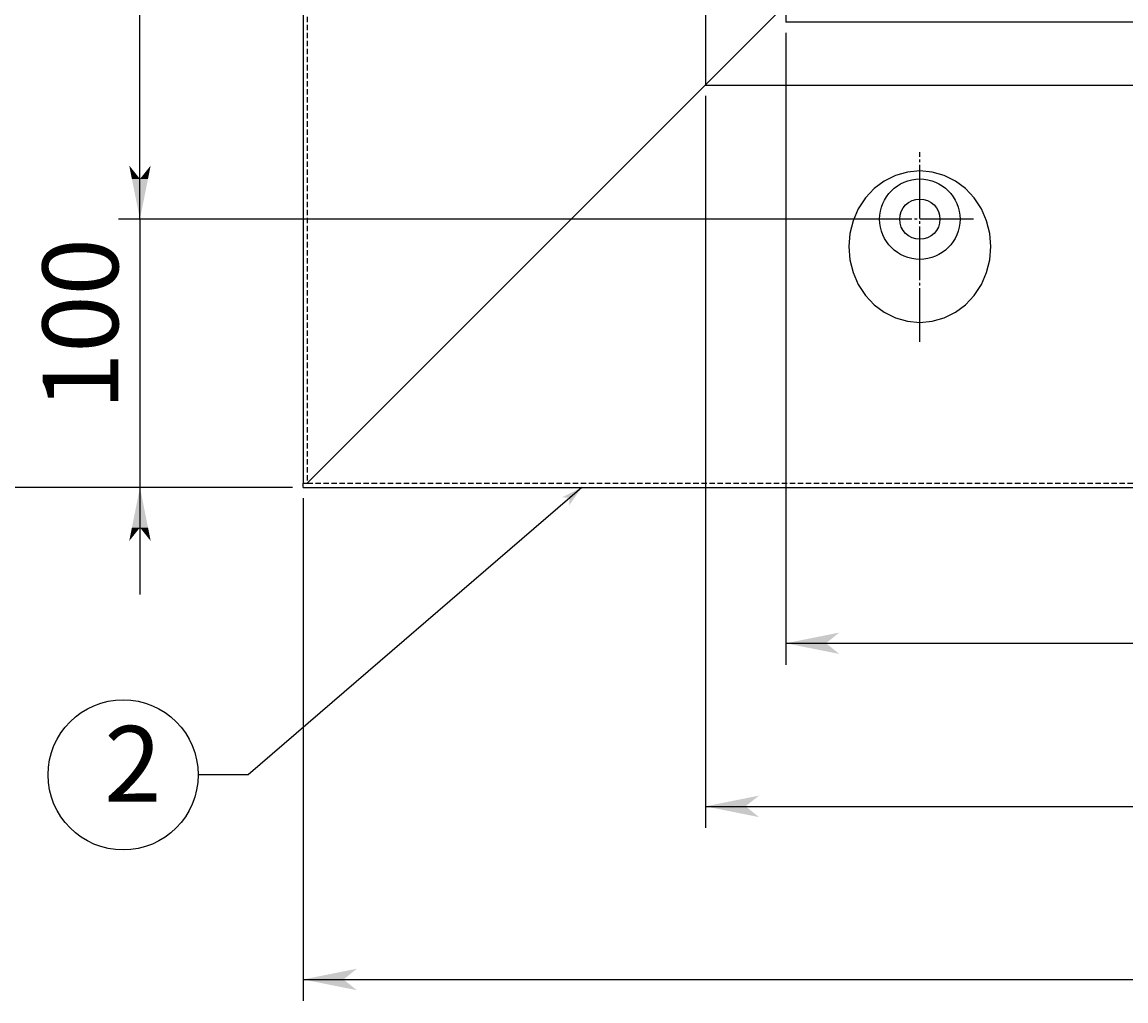
# Model space of a CAD drawing. Extents: x 13645 to 16925, y 6748 to 9056.
# Drawn here: x 14290 to 14702, y 7581 to 7946 of the extents above; entities that cross this region are included whole.
import ezdxf

# ---------------------------------------------------------------- set-up
doc = ezdxf.new("R2010")
doc.units = 0
for name, pattern in [('CENTER2', [23, 20, -1, 1, -1]), ('DASHED', [3, 2, -1]), ('DASHED2', [2, 1, -1]), ('DOT', [1, 0, -1])]:
    doc.linetypes.add(name, pattern=pattern)
doc.layers.add('____1', color=7, linetype='DASHED2')
doc.layers.add('______', color=7, linetype='CONTINUOUS')
doc.styles.add('STYLE1', font='ＭＳ ゴシック')
doc.dimstyles.get("Standard").update_dxf_attribs({"dimtxt": 2.5, "dimasz": 2.5, "dimexe": 1.25, "dimexo": 0.625, "dimtad": 1, "dimcen": 2.5, "dimazin": 3, "dimtfac": 1, "dimtmove": 0, "dimatfit": 3})

# ---------------------------------------------------------------- blocks, each defined once
blk = doc.blocks.new('*D4')
at = {"layer": '____1', "color": 7, "linetype": 'CONTINUOUS'}
for p, q in [((14395.36, 7768.48), (14395.36, 7580.96)), ((15295.36, 7768.48), (15295.36, 7580.96)), ((14395.36, 7588.96), (14845.36, 7588.96)), ((15295.36, 7588.96), (14845.36, 7588.96))]:
    blk.add_line(p, q, dxfattribs=at)
for points in [[(14395.36, 7588.96), (14410.36, 7588.96), (14415.36, 7592.96)], [(15280.36, 7588.96), (15295.36, 7588.96), (15275.36, 7592.96)], [(14415.36, 7584.96), (14415.36, 7584.96), (14395.36, 7588.96), (14410.36, 7588.96)], [(15275.36, 7584.96), (15275.36, 7584.96), (15280.36, 7588.96), (15295.36, 7588.96)]]:
    blk.add_solid(points, dxfattribs=at)
at = {"layer": '______', "color": 7, "linetype": 'DOT', "style": 'STYLE1'}
blk.add_text('900', height=28.222, dxfattribs=at).set_placement((14824.19, 7597.08))
blk = doc.blocks.new('*D16')
at = {"layer": '____1', "color": 7, "linetype": 'CONTINUOUS'}
for p, q in [((14545.36, 7918.48), (14545.36, 7645.52)), ((15145.36, 7918.48), (15145.36, 7645.52)), ((14545.36, 7653.52), (14845.36, 7653.52)), ((15145.36, 7653.52), (14845.36, 7653.52))]:
    blk.add_line(p, q, dxfattribs=at)
for points in [[(14545.36, 7653.52), (14560.36, 7653.52), (14565.36, 7657.52)], [(15130.36, 7653.52), (15145.36, 7653.52), (15125.36, 7657.52)], [(14565.36, 7649.52), (14565.36, 7649.52), (14545.36, 7653.52), (14560.36, 7653.52)], [(15125.36, 7649.52), (15125.36, 7649.52), (15130.36, 7653.52), (15145.36, 7653.52)]]:
    blk.add_solid(points, dxfattribs=at)
at = {"layer": '______', "color": 7, "linetype": 'DOT', "style": 'STYLE1'}
blk.add_text('600', height=28.222, dxfattribs=at).set_placement((14824.19, 7661.64))
blk = doc.blocks.new('*D17')
at = {"layer": '____1', "color": 7, "linetype": 'CONTINUOUS'}
for p, q in [((14575.36, 7941.98), (14575.36, 7706.33)), ((15115.36, 7941.98), (15115.36, 7706.33)), ((14575.36, 7714.33), (14845.36, 7714.33)), ((15115.36, 7714.33), (14845.36, 7714.33))]:
    blk.add_line(p, q, dxfattribs=at)
for points in [[(14575.36, 7714.33), (14590.36, 7714.33), (14595.36, 7718.33)], [(15100.36, 7714.33), (15115.36, 7714.33), (15095.36, 7718.33)], [(14595.36, 7710.33), (14595.36, 7710.33), (14575.36, 7714.33), (14590.36, 7714.33)], [(15095.36, 7710.33), (15095.36, 7710.33), (15100.36, 7714.33), (15115.36, 7714.33)]]:
    blk.add_solid(points, dxfattribs=at)
at = {"layer": '______', "color": 7, "linetype": 'DOT', "style": 'STYLE1'}
blk.add_text('540', height=28.222, dxfattribs=at).set_placement((14824.19, 7722.44))
blk = doc.blocks.new('*D18')
at = {"layer": '____1', "color": 7, "linetype": 'CONTINUOUS'}
for p, q in [((14478.86, 8002.48), (14244.28, 8002.48)), ((14252.28, 8002.48), (14252.28, 7887.48)), ((14252.28, 7772.48), (14252.28, 7887.48)), ((14391.36, 7772.48), (14244.28, 7772.48))]:
    blk.add_line(p, q, dxfattribs=at)
for points in [[(14249.28, 7987.48), (14255.28, 7987.48), (14252.28, 8002.48)], [(14248.28, 7982.48), (14248.28, 7982.48), (14249.28, 7987.48), (14252.28, 7987.48)], [(14256.28, 7982.48), (14256.28, 7982.48), (14252.28, 7987.48), (14255.28, 7987.48)], [(14249.28, 7787.48), (14252.28, 7787.48), (14248.28, 7792.48)], [(14252.28, 7787.48), (14255.28, 7787.48), (14256.28, 7792.48)], [(14252.28, 7772.48), (14252.28, 7772.48), (14249.28, 7787.48), (14255.28, 7787.48)]]:
    blk.add_solid(points, dxfattribs=at)
at = {"layer": '______', "color": 7, "linetype": 'DOT', "style": 'STYLE1'}
blk.add_text('230', height=28.222, rotation=90, dxfattribs=at).set_placement((14244.16, 7866.31))
blk = doc.blocks.new('*D19')
at = {"layer": '____1', "color": 7, "linetype": 'CONTINUOUS'}
for p, q in [((14608.86, 8572.48), (14326.42, 8572.48)), ((14334.42, 8572.48), (14334.42, 8222.48)), ((14334.42, 7872.48), (14334.42, 8222.48)), ((14608.86, 7872.48), (14326.42, 7872.48))]:
    blk.add_line(p, q, dxfattribs=at)
for points in [[(14331.42, 8557.48), (14337.42, 8557.48), (14334.42, 8572.48)], [(14330.42, 8552.48), (14330.42, 8552.48), (14331.42, 8557.48), (14334.42, 8557.48)], [(14338.42, 8552.48), (14338.42, 8552.48), (14334.42, 8557.48), (14337.42, 8557.48)], [(14331.42, 7887.48), (14334.42, 7887.48), (14330.42, 7892.48)], [(14334.42, 7887.48), (14337.42, 7887.48), (14338.42, 7892.48)], [(14334.42, 7872.48), (14334.42, 7872.48), (14331.42, 7887.48), (14337.42, 7887.48)]]:
    blk.add_solid(points, dxfattribs=at)
at = {"layer": '______', "color": 7, "linetype": 'DOT', "style": 'STYLE1'}
blk.add_text('700', height=28.222, rotation=90, dxfattribs=at).set_placement((14326.3, 8201.31))
blk = doc.blocks.new('*D20')
at = {"layer": '____1', "color": 7, "linetype": 'CONTINUOUS'}
for p, q in [((14334.42, 7872.48), (14334.42, 7912.48)), ((14608.86, 7872.48), (14326.42, 7872.48)), ((14334.42, 7872.48), (14334.42, 7772.48)), ((14391.36, 7772.48), (14326.42, 7772.48)), ((14334.42, 7772.48), (14334.42, 7732.48))]:
    blk.add_line(p, q, dxfattribs=at)
for points in [[(14331.42, 7887.48), (14334.42, 7887.48), (14330.42, 7892.48)], [(14334.42, 7887.48), (14337.42, 7887.48), (14338.42, 7892.48)], [(14334.42, 7872.48), (14334.42, 7872.48), (14331.42, 7887.48), (14337.42, 7887.48)], [(14331.42, 7757.48), (14337.42, 7757.48), (14334.42, 7772.48)], [(14330.42, 7752.48), (14330.42, 7752.48), (14331.42, 7757.48), (14334.42, 7757.48)], [(14338.42, 7752.48), (14338.42, 7752.48), (14334.42, 7757.48), (14337.42, 7757.48)]]:
    blk.add_solid(points, dxfattribs=at)
at = {"layer": '______', "color": 7, "linetype": 'DOT', "style": 'STYLE1'}
blk.add_text('100', height=28.222, rotation=90, dxfattribs=at).set_placement((14326.3, 7801.31))
blk = doc.blocks.new('C7')
at = {"layer": '____1', "color": 7, "linetype": 'CONTINUOUS'}
blk.add_circle((14328.14, 7665.26), 28, dxfattribs=at)
at = {"layer": '______', "color": 7, "linetype": 'CONTINUOUS'}
for p, q in [((14499.27, 7772.48), (14374.81, 7665.26)), ((14374.81, 7665.26), (14356.14, 7665.26))]:
    blk.add_line(p, q, dxfattribs=at)
at = {"layer": '______', "color": 7}
for points in [[(14499.27, 7772.48), (14491.91, 7768.77), (14499.27, 7772.48), (14494.73, 7768.56)], [(14494.73, 7768.56), (14494.52, 7765.74), (14499.27, 7772.48)]]:
    blk.add_solid(points, dxfattribs=at)
at = {"layer": '______', "color": 7, "linetype": 'CENTER2', "style": 'STYLE1'}
blk.add_text('2', height=28.22, dxfattribs=at).set_placement((14321.09, 7655.27))
blk = doc.blocks.new('C9')
at = {"layer": '____1', "color": 5, "linetype": 'CONTINUOUS'}
for p in [(14575.36, 8485.98), (15115.36, 7945.98)]:
    blk.add_line(p, (14575.36, 7945.98), dxfattribs=at)
blk = doc.blocks.new('C83')
at = {"layer": '____1', "color": 3, "linetype": 'CENTER2'}
for p, q in [((14625.36, 7826.7), (14625.36, 7897.48)), ((14645.36, 7872.48), (14605.36, 7872.48))]:
    blk.add_line(p, q, dxfattribs=at)
at = {"layer": '____1', "color": 5, "linetype": 'CONTINUOUS'}
blk.add_polyline3d([(14651.86, 7862.23, 0), (14651.45, 7867.13, 0), (14650.26, 7871.89, 0), (14648.31, 7876.35, 0), (14645.66, 7880.38, 0), (14642.39, 7883.87, 0), (14638.61, 7886.69, 0), (14634.42, 7888.77, 0), (14629.96, 7890.05, 0), (14625.36, 7890.48, 0), (14620.76, 7890.05, 0), (14616.29, 7888.77, 0), (14612.11, 7886.69, 0), (14608.32, 7883.87, 0), (14605.06, 7880.38, 0), (14602.41, 7876.35, 0), (14600.46, 7871.89, 0), (14599.26, 7867.13, 0), (14598.86, 7862.23, 0), (14599.26, 7857.32, 0), (14600.46, 7852.56, 0), (14602.41, 7848.1, 0), (14605.06, 7844.07, 0), (14608.32, 7840.58, 0), (14612.11, 7837.76, 0), (14616.29, 7835.68, 0), (14620.76, 7834.4, 0), (14625.36, 7833.98, 0), (14629.96, 7834.4, 0), (14634.42, 7835.68, 0), (14638.61, 7837.76, 0), (14642.39, 7840.58, 0), (14645.66, 7844.07, 0), (14648.31, 7848.1, 0), (14650.26, 7852.56, 0), (14651.45, 7857.32, 0), (14651.86, 7862.23, 0), (14651.86, 7862.23, 0)], dxfattribs=at)
for radius in [15, 7.5]:
    blk.add_circle((14625.36, 7872.48), radius, dxfattribs=at)
blk = doc.blocks.new('C82')
at = {"layer": '____1', "color": 254, "linetype": 'CONTINUOUS'}
blk.add_blockref('C83', (0, 0), dxfattribs=at)

msp = doc.modelspace()

# ---------------------------------------------------------------- linework, layer by layer
at = {"layer": '____1', "color": 5, "linetype": 'CONTINUOUS'}
for p, q in [((14395.357, 8672.476), (14395.357, 7773.976)), ((14545.357, 8522.476), (14545.357, 7922.476)), ((14396.857, 7773.976), (14575.357, 7952.476)), ((14545.357, 7922.476), (15145.357, 7922.476)), ((14395.357, 7772.476), (14395.357, 7773.976)), ((14395.357, 7773.976), (14396.857, 7773.976)), ((14395.357, 7773.976), (14396.857, 7773.976)), ((14395.357, 7772.476), (15293.857, 7772.476))]:
    msp.add_line(p, q, dxfattribs=at)
at = {"layer": '____1', "color": 7, "linetype": 'DASHED'}
for p, q in [((14396.857, 8670.976), (14396.857, 7773.976)), ((14396.857, 7773.976), (15293.857, 7773.976))]:
    msp.add_line(p, q, dxfattribs=at)
at = {"layer": '____1', "color": 7, "linetype": 'CONTINUOUS'}
msp.add_line((14395.357, 7773.976), (14396.857, 7773.976), dxfattribs=at)

# ---------------------------------------------------------------- block references
at = {"layer": '____1', "color": 254, "linetype": 'CONTINUOUS'}
msp.add_blockref('C82', (0, 0), dxfattribs=at)
at = {"layer": '____1', "color": 5, "linetype": 'CONTINUOUS'}
msp.add_blockref('C9', (0, 0), dxfattribs=at)
at = {"layer": '______', "color": 7, "linetype": 'CONTINUOUS'}
msp.add_blockref('C7', (0, 0), dxfattribs=at)

# ---------------------------------------------------------------- dimensions: what is measured, and where the dimension line sits
for base, p1, p2, picture, middle in [((14334.42, 7872.476), (14612.857, 8572.476), (14612.857, 7872.476), '*D19', (14334.42, 8222.476)), ((14252.279, 7772.476), (14482.857, 8002.476), (14395.357, 7772.476), '*D18', (14252.279, 7887.476)), ((14334.42, 7772.476), (14612.857, 7872.476), (14395.357, 7772.476), '*D20', (14334.42, 7822.476))]:
    dim = msp.add_linear_dim(base=base, p1=p1, p2=p2, angle=90, dimstyle='Standard', dxfattribs=at)
    dim.commit()
    dim.dimension.update_dxf_attribs({"geometry": picture, "text_midpoint": middle})
for base, p1, p2, picture, middle in [((15115.357, 7714.329), (14575.357, 7945.976), (15115.357, 7945.976), '*D17', (14845.357, 7714.329)), ((15145.357, 7653.522), (14545.357, 7922.476), (15145.357, 7922.476), '*D16', (14845.357, 7653.522)), ((15295.357, 7588.964), (14395.357, 7772.476), (15295.357, 7772.476), '*D4', (14845.357, 7588.964))]:
    dim = msp.add_linear_dim(base=base, p1=p1, p2=p2, dimstyle='Standard', dxfattribs=at)
    dim.commit()
    dim.dimension.update_dxf_attribs({"geometry": picture, "text_midpoint": middle})

doc.saveas('drawing.dxf')
